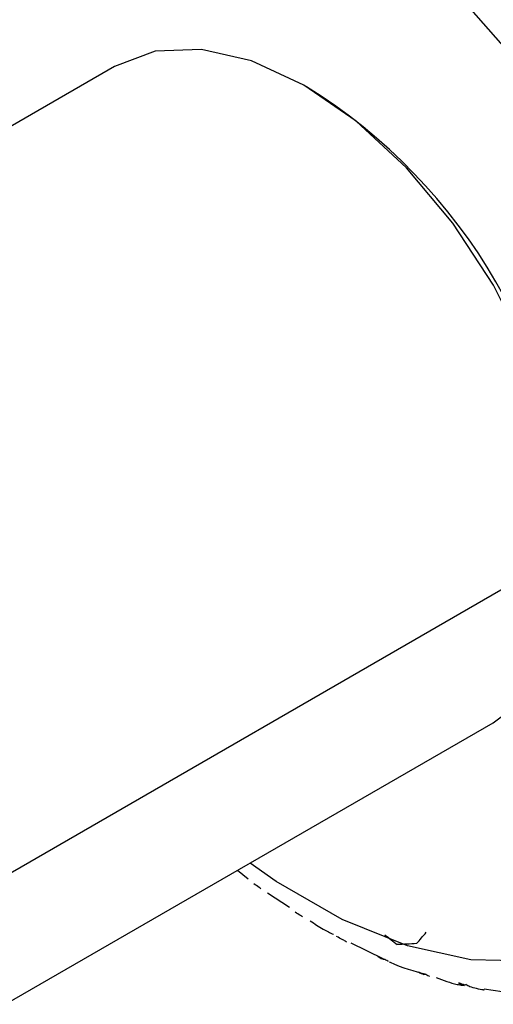
# Paper-space layout '_Isometric' of a CAD drawing. Units: millimetres. Extents: x -50 to 336, y -327 to 40.
# Drawn here: x 290 to 302, y -242 to -216 of the extents above; entities that cross this region are included whole.
import ezdxf

# ---------------------------------------------------------------- set-up
doc = ezdxf.new("R2010")
doc.units = ezdxf.units.MM

psp = doc.layouts.new('_Isometric')

# ---------------------------------------------------------------- linework, layer by layer
at = {"color": 7, "linetype": 'Continuous', "lineweight": 25}
for p, q in [((292.268, -217.327), (286.335, -220.752)), ((304.339, -230.069), (289.171, -238.825)), ((289.393, -242.08), (302.267, -234.648)), ((295.519, -238.543), (295.796, -238.768)), ((296.303, -239.138), (296.887, -239.518)), ((298.508, -240.458), (299.347, -240.871)), ((300.43, -241.295), (300.448, -241.267)), ((301.497, -241.584), (301.458, -241.581)), ((301.497, -241.584), (301.504, -241.569)), ((302.026, -241.668), (302.499, -241.745))]:
    psp.add_line(p, q, dxfattribs=at)
at = {"color": 7, "linetype": 'Continuous', "lineweight": 25, "flags": 128}
for points in [[(285.742, -219.17), (285.872, -217.237), (286.26, -215.498), (286.897, -213.991), (287.769, -212.751), (288.856, -211.804), (290.135, -211.172), (291.575, -210.87), (293.147, -210.903), (294.813, -211.272), (296.537, -211.967), (298.281, -212.974), (300.005, -214.269), (301.672, -215.825), (303.243, -217.605), (304.684, -219.571), (305.962, -221.679), (307.049, -223.881), (307.921, -226.128), (308.558, -228.37), (308.946, -230.558), (309.076, -232.641)], [(304.339, -230.069), (304.203, -228.398), (303.801, -226.634), (303.147, -224.845), (302.268, -223.1), (301.196, -221.466), (299.974, -220.005), (298.647, -218.775), (297.268, -217.822), (295.888, -217.182), (294.562, -216.881), (293.339, -216.93), (292.268, -217.327)], [(309.076, -232.641), (308.946, -234.574), (308.558, -236.313), (307.921, -237.819), (307.049, -239.06), (305.962, -240.007), (304.684, -240.638), (303.243, -240.941), (301.672, -240.908), (300.005, -240.539), (298.281, -239.844), (296.537, -238.837), (295.846, -238.355)]]:
    psp.add_lwpolyline(points, dxfattribs=at)
at = {"color": 7, "linetype": 'Continuous', "lineweight": 25}
for centre, radius, start, end in [((289.498, -230.476), 14.851, 2.2012, 58.1289), ((299.439, -230.61), 4.93, 305.0133, 6.2988)]:
    psp.add_arc(centre, radius, start, end, dxfattribs=at)
for points in [[(296.084, -238.994), (296.038, -238.964), (295.992, -238.932), (295.948, -238.899)], [(296.135, -239.036), (296.118, -239.023), (296.101, -239.009), (296.084, -238.994)], [(297.179, -239.739), (297.131, -239.71), (297.084, -239.68), (297.037, -239.649)], [(297.227, -239.768), (297.21, -239.759), (297.194, -239.75), (297.179, -239.739)], [(298.278, -240.373), (298.229, -240.347), (298.18, -240.319), (298.132, -240.291)], [(299.406, -240.249), (299.515, -240.333), (299.623, -240.417), (299.731, -240.504)], [(300.242, -240.478), (300.328, -240.38), (300.413, -240.28), (300.496, -240.178)], [(298.321, -240.39), (298.306, -240.386), (298.292, -240.38), (298.278, -240.373)], [(298.402, -240.437), (298.377, -240.427), (298.35, -240.411), (298.321, -240.39)], [(300.242, -240.478), (300.072, -240.488), (299.901, -240.497), (299.731, -240.504)], [(299.373, -240.893), (299.323, -240.87), (299.273, -240.845), (299.223, -240.819)], [(299.223, -240.819), (299.258, -240.842), (299.299, -240.864), (299.344, -240.884)], [(299.411, -240.898), (299.398, -240.898), (299.385, -240.896), (299.373, -240.893)], [(299.5, -240.95), (299.473, -240.938), (299.443, -240.92), (299.411, -240.898)], [(300.455, -241.294), (300.404, -241.274), (300.353, -241.252), (300.302, -241.228)], [(300.302, -241.228), (300.34, -241.253), (300.383, -241.275), (300.43, -241.295)], [(300.487, -241.287), (300.476, -241.291), (300.466, -241.293), (300.455, -241.294)], [(300.487, -241.287), (300.522, -241.311), (300.554, -241.33), (300.584, -241.344)], [(301.516, -241.574), (301.464, -241.556), (301.412, -241.537), (301.361, -241.517)], [(301.361, -241.517), (301.401, -241.542), (301.447, -241.565), (301.497, -241.584)], [(301.541, -241.555), (301.533, -241.562), (301.525, -241.569), (301.516, -241.574)], [(301.647, -241.615), (301.615, -241.6), (301.579, -241.579), (301.541, -241.555)]]:
    psp.add_open_spline(points, degree=3, dxfattribs=at)
for points, knots in [([(297.433, -239.874), (297.547, -239.953), (297.75, -240.095), (297.958, -240.19), (298.049, -240.232)], [0, 0, 0, 0, 0.560972, 1, 1, 1, 1]), ([(299.531, -240.962), (299.535, -240.964), (299.858, -241.123), (300.18, -241.204), (300.498, -241.284)], [0, 0, 0, 0, 0.013782, 1, 1, 1, 1]), ([(300.76, -241.371), (300.946, -241.444), (301.181, -241.537), (301.411, -241.57), (301.459, -241.577)], [0, 0, 0, 0, 0.789736, 1, 1, 1, 1]), ([(302.022, -241.704), (302.018, -241.703), (301.891, -241.689), (301.767, -241.651), (301.647, -241.615)], [0, 0, 0, 0, 0.027016, 1, 1, 1, 1])]:
    psp.add_open_spline(points, degree=3, knots=knots, dxfattribs=at)

doc.saveas('drawing.dxf')
